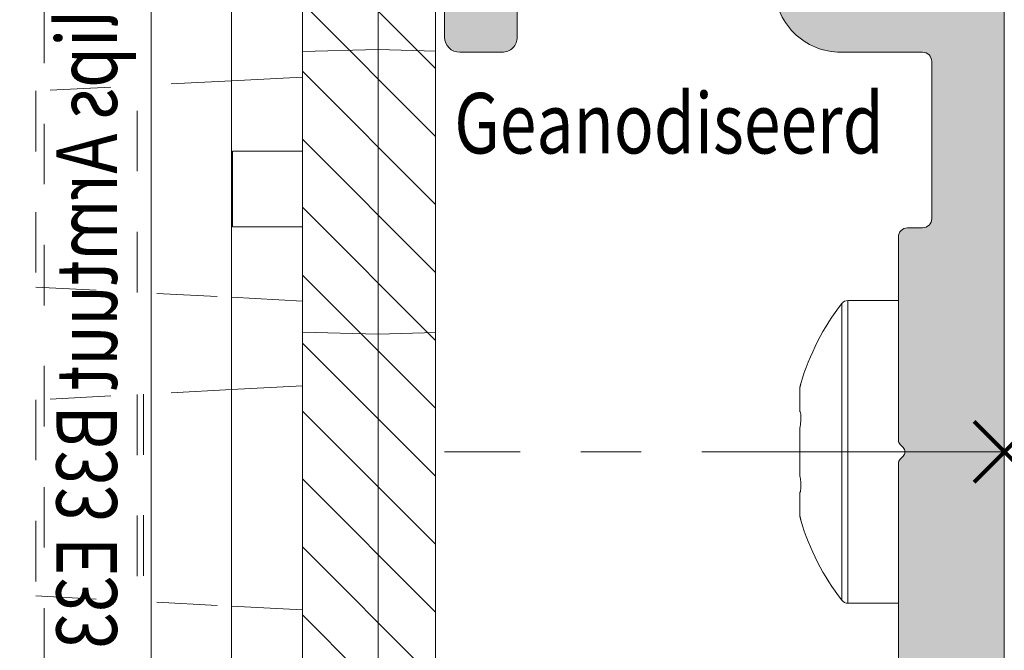
# Model space of a CAD drawing. Units: millimetres. Extents: x 0 to 4071, y 0 to 3189.
# Drawn here: x 1492 to 1524, y 1399 to 1420 of the extents above; entities that cross this region are included whole.
import ezdxf

# ---------------------------------------------------------------- set-up
doc = ezdxf.new("R2010")
doc.units = ezdxf.units.MM
doc.header["$PDMODE"] = 3
doc.header["$PDSIZE"] = 1
doc.linetypes.add('CENTER', pattern=[16, 10, -2, 2, -2])
doc.linetypes.add('HIDDEN', pattern=[4, 2, -2])
for name, color, linetype, lineweight in [('00-Bevmiddelen', 84, 'CONTINUOUS', 5), ('2 HARTLIJN1', 30, 'CENTER', 5), ('H0-Systeem-onderdeel hidden', 193, 'HIDDEN', 18), ('Storax arcering', 146, 'CONTINUOUS', 5), ('Storax bev en systeem onderdelen', 215, 'CONTINUOUS', 9), ("Storax block's", 7, 'CONTINUOUS', 20), ('Storax Hatch Shading Aluminium', 251, 'CONTINUOUS', 20), ('Storax profiel aanzicht', 40, 'CONTINUOUS', 15), ('Storax profiel aanzicht dun', 42, 'CONTINUOUS', 9), ('Storax profiel aanzicht hidden', 44, 'HIDDEN', 5), ('Storax profiel detail', 130, 'CONTINUOUS', 18)]:
    doc.layers.add(name, color=color, linetype=linetype, lineweight=lineweight)
for name, color, linetype, lineweight, plot in [('2 Niet printen', 243, 'CONTINUOUS', 9, False), ('Storax Profiel nummer hidden', 163, 'CONTINUOUS', 0, False), ('Storax Vangpunt profiel', 1, 'CONTINUOUS', 100, False)]:
    doc.layers.add(name, color=color, linetype=linetype, lineweight=lineweight, plot=plot)
doc.styles.add('ST-2mmHidden', font='romans.shx', dxfattribs={"width": 0.8, "height": 2})

# ---------------------------------------------------------------- blocks, each defined once
blk = doc.blocks.new('ST-AD-0182')
at = {"layer": 'Storax Hatch Shading Aluminium'}
h = blk.add_hatch(color=256, dxfattribs=at)
h.dxf.hatch_style = 1
edge = h.paths.add_edge_path()
edge.add_arc((-17.99999998884263, 29.5000000012038), 0.4999999999999147, 89.99999999999024, 179.999999998225)
edge.add_line((-18.49999998884255, 29.50000000121929), (-18.49999998921589, 22.79320508185356))
edge.add_arc((-18.19999998922831, 22.79320508184939), 0.299999999987584, 179.9999999992041, 210.0000000031779)
edge.add_line((-18.45980761034457, 22.64320508184119), (-18.27320506995852, 22.32000000109497))
edge.add_arc((-18.09999998920398, 22.42000000110004), 0.2000000000005072, 210.0000000015936, 330.0000000015281)
edge.add_line((-17.92679490844398, 22.3200000011044), (-17.79868601712747, 22.54189110978587))
edge.add_arc((-17.74999998920865, 22.5137822184623), 0.05621778264883695, 30.000000000731177, 150.0000000010079, ccw=False)
edge.add_line((-17.70131396129068, 22.54189110978734), (-17.57320506995779, 22.3200000011168))
edge.add_arc((-17.39999998920419, 22.42000000112137), 0.199999999999445, 210.000000001606, 330.0000000015531)
edge.add_line((-17.22679490844507, 22.32000000112635), (-17.09868601712674, 22.54189110980781))
edge.add_arc((-17.04999998920792, 22.51378221848404), 0.05621778264894176, 30.00000000091609, 150.0000000008228, ccw=False)
edge.add_line((-17.00131396128995, 22.54189110980928), (-16.87320506995752, 22.32000000113908))
edge.add_arc((-16.69999998920389, 22.42000000114353), 0.1999999999994087, 210.0000000015696, 330.0000000015521)
edge.add_line((-16.5267949084448, 22.32000000114851), (-16.39868601712783, 22.54189110982963))
edge.add_arc((-16.3499999892081, 22.51378221850534), 0.05621778264998875, 30.000000000910518, 150.0000000008285, ccw=False)
edge.add_line((-16.30131396128922, 22.54189110983111), (-16.17320506995816, 22.32000000116136))
edge.add_arc((-15.99999998920361, 22.42000000116643), 0.2000000000005087, 210.0000000015934, 330.0000000015278)
edge.add_line((-15.82679490844362, 22.3200000011708), (-15.6986860171271, 22.54189110985135))
edge.add_arc((-15.64999998920828, 22.51378221852779), 0.05621778264883695, 30.000000000731177, 150.0000000010079, ccw=False)
edge.add_line((-15.60131396129032, 22.54189110985283), (-15.47320506995743, 22.32000000118319))
edge.add_arc((-15.29999998920379, 22.4200000011877), 0.1999999999994404, 210.0000000015844, 330.0000000015368)
edge.add_line((-15.12679490844471, 22.32000000119262), (-14.99868601712637, 22.54189110987329))
edge.add_arc((-14.94999998920706, 22.51378221854973), 0.05621778264925976, 30.000000001548926, 150.0000000012608, ccw=False)
edge.add_line((-14.90131396128913, 22.54189110987568), (-14.77320506995807, 22.32000000120502))
edge.add_arc((-14.59999998920396, 22.42000000121004), 0.2000000000001023, 210.0000000016441, 330.0000000015901)
edge.add_line((-14.42679490844421, 22.32000000121479), (-14.29868601712747, 22.54189110989512))
edge.add_arc((-14.24999998920816, 22.51378221857205), 0.05621778264901463, 30.00000000111612, 150.0000000016935, ccw=False)
edge.add_line((-14.20131396129023, 22.54189110989751), (-14.07320506995779, 22.32000000122684))
edge.add_arc((-13.89999998920416, 22.42000000123137), 0.1999999999994457, 210.000000001587, 330.0000000015341)
edge.add_line((-13.72679490844507, 22.32000000123628), (-13.59868601712674, 22.54189110991695))
edge.add_arc((-13.54999998920743, 22.51378221859339), 0.05621778264925976, 30.000000001548926, 150.0000000012608, ccw=False)
edge.add_line((-13.5013139612895, 22.54189110991933), (-13.37320506994593, 22.3200000012547))
edge.add_arc((-13.19999998919169, 22.42000000124779), 0.1999999999942496, 209.9999999986657, 270.0000000000224)
edge.add_arc((-13.19999998918805, 21.9200000012551), 0.2999999999984375, 6.874074642837513e-10, 90.00000000068047, ccw=False)
edge.add_line((-12.89999998918961, 21.9200000012587), (-12.89999998913049, 19.11378221850111))
edge.add_arc((-13.19999998912936, 19.11378221849495), 0.2999999999988692, -30.000000002948127, 1.1764882401621435e-09, ccw=False)
edge.add_line((-12.94019236800273, 18.96378221848215), (-13.1513139611659, 18.59810889257722))
edge.add_arc((-13.19999998908475, 18.6262177839042), 0.05621778265057373, 210.0000000029324, 329.9999999980035, ccw=False)
edge.add_line((-13.24868601700314, 18.59810889257642), (-13.37679490833602, 18.82000000124788))
edge.add_arc((-13.54999998908894, 18.72000000124273), 0.1999999999991387, 30.00000000184584, 150.0000000015763)
edge.add_line((-13.72320506984784, 18.82000000123753), (-13.85131396116662, 18.59810889255778))
edge.add_arc((-13.8999999890859, 18.62621778388077), 0.05621778264895295, 210.0000000018718, 330.00000000174083, ccw=False)
edge.add_line((-13.94868601700341, 18.59810889255471), (-14.07679490833448, 18.82000000122605))
edge.add_arc((-14.24999998908853, 18.72000000122071), 0.2000000000002156, 30.00000000172883, 150.0000000016933)
edge.add_line((-14.42320506984856, 18.8200000012157), (-14.55131396116553, 18.59810889253595))
edge.add_arc((-14.59999998908481, 18.62621778385894), 0.05621778264895295, 210.0000000018718, 330.00000000174083, ccw=False)
edge.add_line((-14.64868601700232, 18.59810889253288), (-14.77679490833521, 18.82000000120433))
edge.add_arc((-14.94999998908926, 18.72000000119888), 0.200000000000276, 30.0000000017588, 150.0000000016634)
edge.add_line((-15.12320506984929, 18.82000000119399), (-15.25131396116626, 18.59810889251412))
edge.add_arc((-15.29999998908554, 18.62621778383712), 0.05621778264895295, 210.0000000018718, 330.00000000174083, ccw=False)
edge.add_line((-15.34868601700305, 18.59810889251105), (-15.47679490833411, 18.82000000118251))
edge.add_arc((-15.64999998908817, 18.72000000117705), 0.200000000000276, 30.0000000017588, 150.0000000016634)
edge.add_line((-15.8232050698482, 18.82000000117216), (-15.95131396116699, 18.59810889249229))
edge.add_arc((-15.99999998908627, 18.62621778381529), 0.05621778264895295, 210.0000000018718, 330.00000000174083, ccw=False)
edge.add_line((-16.04868601700377, 18.59810889248922), (-16.17679490833484, 18.82000000116057))
edge.add_arc((-16.3499999890889, 18.72000000115523), 0.2000000000002141, 30.00000000172909, 150.0000000016936)
edge.add_line((-16.52320506984893, 18.82000000115022), (-16.6513139611659, 18.59810889247046))
edge.add_arc((-16.69999998908517, 18.62621778379346), 0.05621778264895141, 210.0000000018709, 330.00000000174, ccw=False)
edge.add_line((-16.74868601700268, 18.59810889246739), (-16.87679490833602, 18.82000000113874))
edge.add_arc((-17.0499999890888, 18.72000000113401), 0.1999999999987996, 30.00000000176207, 150.0000000016979)
edge.add_line((-17.22320506984761, 18.82000000112828), (-17.35131396116662, 18.59810889244852))
edge.add_arc((-17.3999999890859, 18.62621778377152), 0.05621778264895141, 210.0000000018709, 330.00000000174, ccw=False)
edge.add_line((-17.44868601700341, 18.59810889244545), (-17.57679490833448, 18.82000000111702))
edge.add_arc((-17.74999998908853, 18.72000000111121), 0.2000000000004556, 30.00000000184896, 150.0000000018363)
edge.add_line((-17.92320506984902, 18.82000000110588), (-18.05131396116508, 18.59810889242578))
edge.add_arc((-18.09999998908506, 18.62621778375096), 0.05621778265064466, 269.9999999999928, 330.0000000001775, ccw=False)
edge.add_line((-18.09999998908506, 18.57000000110031), (-18.19999998908338, 18.57000000109724))
edge.add_arc((-18.19999998895804, 18.27000000156494), 0.2999999995323037, 90.00000002393813, 180.0000000223097)
edge.add_line((-18.49999998849034, 18.27000000144812), (-18.49999998815315, 13.70000000169966))
edge.add_arc((-17.99999998816179, 13.70000000170671), 0.4999999999913598, 180.0000000008077, 270)
edge.add_line((-17.99999998816179, 13.20000000171535), (-16.59999998848502, 13.20000000173934))
edge.add_arc((-16.59999999630057, 13.70000000134874), 0.4999999996094005, 270.0000008955953, 360.000002005914)
edge.add_line((-16.09999999669117, 13.70000001885364), (-16.0999999966325, 16.97000001837296))
edge.add_arc((-15.8999999966326, 16.97000001836945), 0.1999999999999087, 90.00000000002598, 179.9999999989965, ccw=False)
edge.add_line((-15.89999999663269, 17.17000001836936), (-13.79999999586698, 17.17000001829808))
edge.add_arc((-13.79999999586993, 16.97000001830169), 0.1999999999963968, -7.847233973734546e-10, 89.99999999915627, ccw=False)
edge.add_line((-13.59999999587353, 16.97000001829895), (-13.59999999587353, 14.87000001829176))
edge.add_arc((-13.39999999587457, 14.87000001829057), 0.1999999999989654, 179.999999999658, 269.9999999999837)
edge.add_line((-13.39999999587462, 14.6700000182916), (-12.29999999587335, 14.67000001829172))
edge.add_arc((-12.29999999587287, 14.8700000182906), 0.1999999999988855, 269.9999999998631, 360.0000000005928)
edge.add_line((-12.09999999587399, 14.87000001829267), (-12.09999999587399, 17.37150197582878))
edge.add_arc((-11.89999999587398, 17.37150197582889), 0.2000000000000028, 49.73367156587119, 180.0000000000326, ccw=False)
edge.add_arc((-9.249999996934722, 20.50000001889562), 3.899999999981755, 229.7336715659337, 288.7493408627072)
edge.add_arc((-7.899999995854318, 16.5228779442124), 0.300000000000342, 3.927880243281834e-11, 108.749340862136, ccw=False)
edge.add_line((-7.599999995853977, 16.52287794421261), (-7.599999995853068, 15.40000001891394))
edge.add_arc((-5.399999999182285, 15.40000000007166), 2.199999996670783, 179.9999995092803, 269.9999999999956)
edge.add_line((-5.399999999182455, 13.20000000340087), (-2.700000000007094, 13.20000000330413))
edge.add_arc((-2.700000000002313, 12.90000000329963), 0.3000000000044967, 9.325731298304163e-10, 90.00000000091308, ccw=False)
edge.add_line((-2.399999999997817, 12.90000000330451), (-2.399999999915053, 7.70000000333971))
edge.add_arc((-2.699999999919748, 7.70000000333456), 0.3000000000046952, -90.00000000000648, 9.835048331297003e-10, ccw=False)
edge.add_line((-2.699999999919783, 7.400000003329865), (-3.199999999639658, 7.400000003330319))
edge.add_arc((-3.199999999637066, 7.100000003327546), 0.3000000000027736, 90.00000000049506, 179.999999998528)
edge.add_line((-3.49999999963984, 7.100000003335253), (-3.499999999428837, 0.3828427157960732))
edge.add_arc((-3.299999999433959, 0.3828427158000659), 0.1999999999948785, 180.0000000011438, 225.0000000011876)
edge.add_line((-3.441421355664716, 0.2414213595634465), (-3.341421355666625, 0.1414213595717229))
edge.add_arc((-3.482842711899104, 3.329887476866134e-09), 0.1999999999997845, -45.00000000189527, 45.00000000189527, ccw=False)
edge.add_line((-3.341421355666625, -0.1414213529119479), (-3.441421355661987, -0.2414213529007156))
edge.add_arc((-3.299999999429932, -0.3828427091417315), 0.1999999999989051, 134.9999999981848, 179.9999999984435)
edge.add_line((-3.499999999428837, -0.3828427091362983), (-3.49999999963984, -7.099999996670476))
edge.add_arc((-3.199999999634218, -7.099999996665036), 0.300000000005622, 180.000000001039, 270.0000000000032)
edge.add_line((-3.199999999634201, -7.399999996670658), (-2.699999999905231, -7.399999996669862))
edge.add_arc((-2.69999999991258, -7.69999999666739), 0.2999999999975271, -1.3973249224363826e-09, 89.99999999859631, ccw=False)
edge.add_line((-2.399999999915053, -7.699999996674705), (-2.399999999997817, -12.89999999664394))
edge.add_arc((-2.699999999997522, -12.89999999664453), 0.2999999999997045, -90.00000000000432, 1.1289102985756472e-10, ccw=False)
edge.add_line((-2.699999999997544, -13.19999999664424), (-5.399999999261581, -13.19999999674144))
edge.add_arc((-5.399999999222041, -15.39999999670167), 2.199999999960232, 90.00000000102976, 179.9999999989259)
edge.add_line((-7.599999999182273, -15.39999999666043), (-7.599999999183183, -16.52287792203902))
edge.add_arc((-7.899999999183523, -16.52287792203847), 0.30000000000034, 251.25065913786358, 359.9999999998962, ccw=False)
edge.add_arc((-9.250000000264356, -20.49999999672197), 3.899999999982165, 71.2506591372882, 130.2663284340616)
edge.add_arc((-11.8999999992036, -17.37150195365493), 0.19999999999982, 180.0000000000061, 310.2663284341576, ccw=False)
edge.add_line((-12.09999999920342, -17.37150195365496), (-12.09999999920296, -14.86999999611783))
edge.add_arc((-12.29999999920138, -14.86999999611654), 0.1999999999984201, 359.9999999996321, 450.0000000000097)
edge.add_line((-12.29999999920142, -14.66999999611812), (-13.39999999920292, -14.66999999611778))
edge.add_arc((-13.39999999920355, -14.86999999611674), 0.1999999999989548, 89.99999999981782, 180.0000000005404)
edge.add_line((-13.59999999920251, -14.86999999611862), (-13.59999999920296, -16.96999999612456))
edge.add_arc((-13.79999999920232, -16.96999999612514), 0.1999999999993527, -90.00000000000301, 1.659259396546986e-10, ccw=False)
edge.add_line((-13.79999999920233, -17.16999999612449), (-15.89999999995507, -17.16999999619543))
edge.add_arc((-15.89999999995853, -16.96999999619202), 0.2000000000034099, 180.0000000020061, 270.0000000009903, ccw=False)
edge.add_line((-16.09999999996194, -16.96999999619902), (-16.1000000000206, -13.69999999667095))
edge.add_arc((-16.59999999999511, -13.69999999669594), 0.4999999999745057, 2.862804546712556e-09, 90.00000000000325)
edge.add_line((-16.59999999999513, -13.19999999672143), (-17.99999999965689, -13.19999999669358))
edge.add_arc((-17.99999999966843, -13.69999999669727), 0.5000000000036948, 89.99999999867771, 180.0000000004625)
edge.add_line((-18.49999999967213, -13.69999999670131), (-18.50000000000978, -18.26999999617624))
edge.add_arc((-18.20000000035192, -18.26999999641806), 0.2999999996578602, 179.9999999538153, 270.0000000000237)
edge.add_line((-18.20000000035179, -18.56999999607592), (-18.10000000060381, -18.56999999607876))
edge.add_arc((-18.10000000060382, -18.62621777872916), 0.05621778265039623, 29.999999999810086, 89.99999999998909, ccw=False)
edge.add_line((-18.05131397268406, -18.59810888740412), (-17.92320508136822, -18.81999999608422))
edge.add_arc((-17.75000000060777, -18.7199999960895), 0.2000000000004493, 209.9999999981798, 329.9999999981724)
edge.add_line((-17.57679491985368, -18.81999999609525), (-17.44868602852262, -18.59810888742379))
edge.add_arc((-17.40000000060499, -18.62621777874963), 0.05621778264893696, 29.999999997998316, 149.9999999983909, ccw=False)
edge.add_line((-17.3513139726856, -18.59810888742686), (-17.22320508136681, -18.81999999610673))
edge.add_arc((-17.05000000060769, -18.719999996112), 0.1999999999993008, 209.9999999983733, 329.9999999982041)
edge.add_line((-16.87679491985455, -18.81999999611708), (-16.74868602852166, -18.59810888744573))
edge.add_arc((-16.70000000060415, -18.6262177787715), 0.05621778264880653, 29.999999997999794, 149.9999999983893, ccw=False)
edge.add_line((-16.65131397268487, -18.5981088874488), (-16.52320508136791, -18.81999999612856))
edge.add_arc((-16.35000000060787, -18.71999999613326), 0.2000000000003691, 209.9999999983822, 329.9999999981951)
edge.add_line((-16.17679491985382, -18.8199999961389), (-16.04868602852275, -18.59810888746756))
edge.add_arc((-16.00000000060524, -18.62621777879335), 0.05621778264881364, 29.9999999980123, 149.9999999983768, ccw=False)
edge.add_line((-15.95131397268597, -18.59810888747063), (-15.82320508136718, -18.8199999961505))
edge.add_arc((-15.65000000060715, -18.71999999615509), 0.2000000000004262, 209.9999999984116, 329.9999999981663)
edge.add_line((-15.47679491985309, -18.81999999616085), (-15.34868602852202, -18.59810888748939))
edge.add_arc((-15.30000000060452, -18.62621777881514), 0.05621778264879256, 29.999999997976886, 149.9999999984104, ccw=False)
edge.add_line((-15.25131397268524, -18.59810888749246), (-15.12320508136827, -18.81999999617233))
edge.add_arc((-14.95000000060824, -18.71999999617692), 0.2000000000004262, 209.9999999984116, 329.9999999981663)
edge.add_line((-14.77679491985418, -18.81999999618267), (-14.6486860285213, -18.59810888751122))
edge.add_arc((-14.60000000060379, -18.62621777883699), 0.05621778264880499, 29.999999997998884, 149.9999999983884, ccw=False)
edge.add_line((-14.55131397268451, -18.59810888751429), (-14.42320508136754, -18.81999999619416))
edge.add_arc((-14.25000000060751, -18.71999999619886), 0.2000000000003676, 209.9999999983825, 329.9999999981953)
edge.add_line((-14.07679491985346, -18.8199999962045), (-13.94868602852239, -18.59810888753316))
edge.add_arc((-13.90000000060485, -18.62621777885887), 0.05621778264880579, 29.999999998066187, 149.9999999984558, ccw=False)
edge.add_line((-13.8513139726856, -18.59810888753611), (-13.72320508136681, -18.81999999621598))
edge.add_arc((-13.55000000060769, -18.71999999622126), 0.199999999999294, 209.9999999983708, 329.999999998207)
edge.add_line((-13.37679491985455, -18.81999999622633), (-13.24868602852212, -18.59810888755476))
edge.add_arc((-13.20000000060372, -18.62621777888249), 0.05621778265055165, 30.00000000195581, 149.9999999971083, ccw=False)
edge.add_line((-13.15131397268487, -18.59810888755555), (-12.94019237951943, -18.96378221346424))
edge.add_arc((-13.20000000064837, -19.11378221347357), 0.2999999999991323, 2.7114310796605423e-11, 30.000000002152774, ccw=False)
edge.add_line((-12.90000000064924, -19.11378221347343), (-12.90000000070859, -21.9199999962417))
edge.add_arc((-13.20000000070325, -21.91999999623733), 0.2999999999946628, 270.00000000003155, 359.9999999991654, ccw=False)
edge.add_arc((-13.20000000071367, -22.41999999624736), 0.2000000000153719, 89.99999999696652, 149.9999999977284)
edge.add_line((-13.37320508147991, -22.31999999623281), (-13.50131397280848, -22.5418911048979))
edge.add_arc((-13.55000000072626, -22.51378221357188), 0.05621778264917086, 209.9999999987463, 329.99999999831107, ccw=False)
edge.add_line((-13.59868602864549, -22.5418911048954), (-13.72679491996382, -22.31999999621485))
edge.add_arc((-13.90000000072291, -22.41999999621033), 0.1999999999996451, 29.99999999856545, 149.9999999983134)
edge.add_line((-14.07320508147654, -22.31999999620541), (-14.20131397280898, -22.54189110487607))
edge.add_arc((-14.25000000072687, -22.51378221355048), 0.05621778264905615, 209.9999999983121, 329.9999999987453, ccw=False)
edge.add_line((-14.29868602864622, -22.54189110487357), (-14.42679491996273, -22.31999999619302))
edge.add_arc((-14.60000000072276, -22.41999999618848), 0.2000000000004496, 29.99999999842418, 149.9999999984168)
edge.add_line((-14.77320508147727, -22.31999999618347), (-14.90131397280788, -22.54189110485424))
edge.add_arc((-14.95000000072582, -22.51378221352822), 0.05621778264930056, 209.9999999988113, 329.999999998379, ccw=False)
edge.add_line((-14.99868602864512, -22.54189110485186), (-15.12679491996346, -22.3199999961713))
edge.add_arc((-15.30000000072258, -22.41999999616672), 0.1999999999996406, 29.99999999854387, 149.9999999982971)
edge.add_line((-15.47320508147618, -22.31999999616176), (-15.60131397280907, -22.54189110483139))
edge.add_arc((-15.650000000727, -22.51378221350625), 0.05621778264885979, 209.9999999989655, 329.9999999991607, ccw=False)
edge.add_line((-15.69868602864585, -22.5418911048298), (-15.82679491996237, -22.31999999614936))
edge.add_arc((-16.00000000072236, -22.41999999614502), 0.2000000000005196, 29.99999999847723, 149.9999999984011)
edge.add_line((-16.17320508147691, -22.31999999613993), (-16.30131397280798, -22.54189110480957))
edge.add_arc((-16.35000000072685, -22.51378221348384), 0.05621778264996976, 209.999999999137, 329.999999999124, ccw=False)
edge.add_line((-16.39868602864658, -22.54189110480809), (-16.52679491996355, -22.31999999612697))
edge.add_arc((-16.7000000007226, -22.41999999612207), 0.1999999999994258, 29.99999999847598, 149.9999999984407)
edge.add_line((-16.87320508147627, -22.31999999611764), (-17.0013139728087, -22.54189110478774))
edge.add_arc((-17.05000000072678, -22.5137822134627), 0.05621778264893595, 209.9999999989342, 329.99999999932675, ccw=False)
edge.add_line((-17.09868602864572, -22.54189110478626), (-17.22679491996405, -22.3199999961048))
edge.add_arc((-17.40000000072317, -22.41999999610024), 0.1999999999996512, 29.99999999854916, 149.9999999982918)
edge.add_line((-17.57320508147677, -22.31999999609525), (-17.70131397280966, -22.5418911047658))
edge.add_arc((-17.75000000072762, -22.51378221344076), 0.05621778264883572, 209.999999998989, 329.999999999272, ccw=False)
edge.add_line((-17.79868602864644, -22.54189110476432), (-17.92679491996296, -22.31999999608297))
edge.add_arc((-18.10000000072299, -22.41999999607857), 0.2000000000005188, 29.99999999845855, 149.9999999983824)
edge.add_line((-18.2732050814775, -22.31999999607342), (-18.45980762186582, -22.64320507682328))
edge.add_arc((-18.20000000074023, -22.79320507682943), 0.2999999999946432, 149.9999999980519, 180.0000000004919)
edge.add_line((-18.50000000073487, -22.79320507683201), (-18.50000000036152, -29.49999999618217))
edge.add_arc((-18.00000000036152, -29.49999999618262), 0.5, 179.9999999999479, 270)
edge.add_line((-18.00000000036152, -29.99999999618262), (-16.60000000037644, -29.99999999622582))
edge.add_arc((-16.60000000036874, -29.49999999621875), 0.500000000007077, 269.9999999991174, 360.0000000014298)
edge.add_line((-16.10000000036166, -29.49999999620627), (-16.09999999954584, -25.26999999619477))
edge.add_arc((-15.79999999954712, -25.26999999619354), 0.2999999999987217, 89.99999999998158, 180.0000000002354, ccw=False)
edge.add_line((-15.79999999954703, -24.96999999619482), (-13.23734919170352, -24.9699999961947))
edge.add_arc((-13.20000000072423, -22.41999999622922), 2.550273507271475, 269.1608635273412, 318.899642473623)
edge.add_arc((-11.05214990657106, -24.2937126314272), 0.3000000000001236, 64.59060199606768, 138.8996462430592, ccw=False)
edge.add_arc((-9.250000000264512, -20.49999999672114), 3.899999980896197, 244.5906009871758, 280.0207644577669)
edge.add_line((-8.571380235982815, -24.34050452952886), (-6.16149795784213, -23.91557726356098))
edge.add_arc((-6.300504044499935, -23.12723470276389), 0.8005040195352126, 280.0000016316724, 419.9999978693131)
edge.add_line((-5.900252008951838, -22.43397790089921), (-7.097269425873492, -21.74287957301476))
edge.add_arc((-7.247269425874289, -22.00268719415193), 0.3000000000019911, 60.00000000004378, 82.32237749841225)
edge.add_line((-7.207189685135745, -21.70537655797568), (-7.915132627632829, -21.60994045129087))
edge.add_arc((-7.94185245480958, -21.80814754207095), 0.1999999999996497, 82.32237749322461, 187.6776224991883)
edge.add_line((-8.140059545593203, -21.83486736922146), (-8.101792909254527, -22.1187284368873))
edge.add_arc((-8.300000000037933, -22.14544826403837), 0.1999999999995116, -127.67762250920612, 7.677622499359018, ccw=False)
edge.add_line((-8.422243594554402, -22.30374072627046), (-8.648941172091781, -22.1286703132165))
edge.add_arc((-8.771184766607819, -22.28696277544944), 0.1999999999999141, 52.32237749103923, 157.6776225019131)
edge.add_line((-8.956197056015753, -22.21099927916339), (-9.064987710646164, -22.4759634930731))
edge.add_arc((-9.250000000053834, -22.3999999967877), 0.1999999999994221, 202.3223774908315, 337.67762250205664, ccw=False)
edge.add_line((-9.435012289470933, -22.47596349305013), (-9.543802944067693, -22.21099927912564))
edge.add_arc((-9.728815233485163, -22.28696277538905), 0.2000000000001351, 22.3223774910491, 127.6776225024974)
edge.add_line((-9.85105882798348, -22.12867031314215), (-10.07775640554087, -22.30374072616678))
edge.add_arc((-10.20000000003787, -22.14544826391875), 0.2000000000002246, 172.3223774911444, 307.6776225020007, ccw=False)
edge.add_line((-10.39820709081755, -22.11872843673473), (-10.35994045442999, -21.8348673690823))
edge.add_arc((-10.55814754520791, -21.80814754189726), 0.1999999999986174, 352.3223774907865, 457.6776225023502)
edge.add_line((-10.58486737236922, -21.60994045111613), (-10.86872844002323, -21.64820708746754))
edge.add_arc((-10.89544826718375, -21.44999999668443), 0.2000000000004812, 142.3223774906962, 277.6776225020518, ccw=False)
edge.add_line((-11.0537407294164, -21.3277564021671), (-10.87867031636324, -21.10105882463199))
edge.add_arc((-11.03696277859584, -20.97881523011516), 0.200000000000133, 322.3223774908016, 427.6776225019366)
edge.add_line((-10.96099928230979, -20.793802940707), (-11.22596349622063, -20.68501228607784))
edge.add_arc((-11.14999999993401, -20.49999999666976), 0.2000000000002583, 112.3223774906896, 247.677622501776, ccw=False)
edge.add_line((-11.2259634961963, -20.3149877072517), (-10.96099928227341, -20.20619705265631))
edge.add_arc((-11.03696277853486, -20.02118476323809), 0.2000000000000874, 292.322377490449, 397.677622501743)
edge.add_line((-10.87867031628639, -19.89894116874189), (-11.05374072931454, -19.67224359118131))
edge.add_arc((-10.8954482670672, -19.54999999668417), 0.1999999999997679, 82.32237749033538, 217.6776225021551, ccw=False)
edge.add_line((-10.86872843988044, -19.35179290590531), (-10.58486737222984, -19.39005954229322))
edge.add_arc((-10.55814754504391, -19.19185245151478), 0.1999999999992379, 262.3223774905572, 367.6776225023766)
edge.add_line((-10.35994045426219, -19.1651326243533), (-10.39820709061428, -18.88127155669872))
edge.add_arc((-10.19999999990168, -18.85455172955221), 0.1999999999287251, 52.322377492710814, 187.677622500772, ccw=False)
edge.add_line((-10.07775640543377, -18.69625926737206), (-9.851058827776797, -18.87132968035985))
edge.add_arc((-9.728815233260766, -18.713037218127), 0.1999999999998451, 232.3223774910265, 337.6776225019657)
edge.add_line((-9.543802943852825, -18.78900071441285), (-9.435012289222414, -18.52403650050235))
edge.add_arc((-9.249999999814658, -18.59999999678873), 0.199999999999876, 22.32237747612089, 157.6776225018042, ccw=False)
edge.add_line((-9.064987710377636, -18.52403650057363), (-8.956197055934126, -18.78900071432349))
edge.add_arc((-8.771184766496182, -18.71303721810798), 0.2000000000008827, 202.3223774761279, 307.6776225054555)
edge.add_line((-8.648941171989236, -18.87132968034916), (-8.422243594440943, -18.69625926730942))
edge.add_arc((-8.299999999887945, -18.85455172960449), 0.2000000000716898, -7.6776225043590784, 127.67762250645961, ccw=False)
edge.add_line((-8.101792909035339, -18.88127155678251), (-8.140059545510212, -19.16513262437627))
edge.add_arc((-7.941852454728211, -19.19185245154018), 0.1999999999998339, 172.3223774969429, 277.6776225069087)
edge.add_line((-7.915132627550975, -19.39005954232039), (-7.207189685075264, -19.29462343532975))
edge.add_arc((-7.247269425813403, -18.99731279915391), 0.3000000000015395, 277.6776225015215, 299.9999999999169)
edge.add_line((-7.09726942581301, -19.25712042029079), (-6.449999999183547, -18.88341924258771))
edge.add_arc((-7.199999999183944, -17.58438113691134), 1.499999999999943, 300.0000000000188, 359.9999999999777)
edge.add_line((-5.699999999184001, -17.58438113691193), (-5.699999999183092, -15.3999999967416))
edge.add_arc((-5.399999999182365, -15.39999999674123), 0.3000000000007272, 90.00000000001728, 180.0000000000695, ccw=False)
edge.add_line((-5.399999999182455, -15.09999999674051), (-2.599999999182728, -15.09999999674039))
edge.add_arc((-2.599999999182893, -15.39999999674074), 0.3000000000003471, -1.1880274541908875e-11, 89.99999999996862, ccw=False)
edge.add_line((-2.299999999182546, -15.3999999967408), (-2.299999999182546, -19.09999999624347))
edge.add_arc((-1.999999999181904, -19.09999999624255), 0.3000000000006424, 180.000000000175, 269.9999999999989)
edge.add_line((-1.99999999918191, -19.3999999962432), (-0.2999999999997272, -19.39999999624331))
edge.add_arc((-0.2999999999997044, -19.0999999962436), 0.2999999999997058, 269.9999999999956, 359.9999993637819)
edge.add_line((0, -19.09999999957483), (0, 19.09999999957483))
edge.add_arc((-0.2999999999997442, 19.0999999995755), 0.2999999999997442, 359.9999999998731, 449.9999999999968)
edge.add_line((-0.2999999999997272, 19.39999999957524), (-1.999999999182364, 19.39999999957479))
edge.add_arc((-1.999999999182148, 19.09999999957439), 0.3000000000003986, 90.00000000004127, 179.9999999998066)
edge.add_line((-2.299999999182546, 19.0999999995754), (-2.299999999182546, 15.4000000000716))
edge.add_arc((-2.599999999183189, 15.40000000007217), 0.3000000000006424, 270.00000000000114, 359.99999999989046, ccw=False)
edge.add_line((-2.599999999183183, 15.10000000007153), (-5.399999999182455, 15.10000000007176))
edge.add_arc((-5.399999999182444, 15.40000000007195), 0.3000000000001926, 179.9999999997632, 269.9999999999977, ccw=False)
edge.add_line((-5.699999999182637, 15.40000000007319), (-5.699999999183547, 17.5843811402425))
edge.add_arc((-7.19999999918344, 17.58438114024205), 1.499999999999893, 1.696295830113996e-11, 59.99999999998231)
edge.add_line((-6.449999999183092, 18.88341924591839), (-7.097269425812556, 19.25712042362125))
edge.add_arc((-7.247269425812646, 18.99731280248434), 0.3000000000014038, 60.00000000013493, 82.32237749853338)
edge.add_line((-7.207189685074809, 19.2946234386601), (-7.91513262755052, 19.39005954565073))
edge.add_arc((-7.941852454727733, 19.19185245487074), 0.1999999999996163, 82.3223774930898, 187.6776225030295)
edge.add_line((-8.14005954550953, 19.16513262770695), (-8.101792909034884, 18.88127156011308))
edge.add_arc((-8.299999999887422, 18.85455173293509), 0.200000000071619, -127.67762250641778, 7.677622504352598, ccw=False)
edge.add_line((-8.42224359444026, 18.69625927063998), (-8.648941171988554, 18.87132968367985))
edge.add_arc((-8.771184766495466, 18.71303722143855), 0.2000000000009585, 52.32237749457325, 157.6776225238438)
edge.add_line((-8.956197055933444, 18.78900071765418), (-9.064987710376954, 18.52403650390431))
edge.add_arc((-9.249999999814204, 18.60000000011907), 0.1999999999999541, 202.3223774980788, 337.6776225239961, ccw=False)
edge.add_line((-9.435012289222186, 18.52403650383303), (-9.543802943852597, 18.78900071774365))
edge.add_arc((-9.72881523326055, 18.71303722145776), 0.1999999999998709, 22.32237749804351, 127.6776225089642)
edge.add_line((-9.85105882777657, 18.87132968369065), (-10.07775640543355, 18.69625927070263))
edge.add_arc((-10.19999999990121, 18.85455173288272), 0.1999999999285285, 172.3223774992029, 307.6776225072439, ccw=False)
edge.add_line((-10.3982070906136, 18.88127156002929), (-10.35994045426196, 19.16513262768376))
edge.add_arc((-10.55814754504354, 19.19185245484526), 0.1999999999990944, 352.3223774976117, 457.6776225094252)
edge.add_line((-10.58486737222938, 19.39005954562356), (-10.86872843987976, 19.351792909236))
edge.add_arc((-10.89544826706654, 19.55000000001464), 0.1999999999995666, 142.3223774978074, 277.6776225096765, ccw=False)
edge.add_line((-11.05374072931363, 19.67224359451177), (-10.87867031628548, 19.89894117207234))
edge.add_arc((-11.0369627785339, 20.02118476656849), 0.2000000000000159, 322.3223774982624, 427.6776225095561)
edge.add_line((-10.9609992822725, 20.20619705598665), (-11.22596349619562, 20.31498771058205))
edge.add_arc((-11.1499999999332, 20.50000000000012), 0.2000000000003191, 112.3223774981874, 247.6776225092768, ccw=False)
edge.add_line((-11.22596349621972, 20.68501228940829), (-10.96099928230888, 20.79380294403734))
edge.add_arc((-11.03696277859492, 20.97881523344559), 0.2000000000002119, 292.3223774980523, 397.6776225092308)
edge.add_line((-10.87867031636233, 21.10105882796256), (-11.05374072941549, 21.32775640549755))
edge.add_arc((-10.89544826718314, 21.45000000001481), 0.2000000000001981, 82.32237749798247, 217.6776225093384, ccw=False)
edge.add_line((-10.86872844002278, 21.64820709079765), (-10.58486737236876, 21.60994045444613))
edge.add_arc((-10.5581475452075, 21.80814754522728), 0.1999999999986373, 262.3223774976613, 367.6776225091727)
edge.add_line((-10.35994045442953, 21.83486737241219), (-10.3982070908171, 22.11872844006461))
edge.add_arc((-10.2000000000371, 22.14544826724893), 0.2000000000005763, 52.322377497943876, 187.6776225089273, ccw=False)
edge.add_line((-10.07775640553973, 22.30374072949712), (-9.851058827982342, 22.12867031647215))
edge.add_arc((-9.72881523348405, 22.28696277871904), 0.2000000000001096, 232.3223774975058, 337.6776225089875)
edge.add_line((-9.543802944066556, 22.21099928245576), (-9.435012289469796, 22.47596349638036))
edge.add_arc((-9.250000000052902, 22.40000000011768), 0.1999999999993274, 22.322377498066714, 157.6776225090804, ccw=False)
edge.add_line((-9.064987710645482, 22.47596349640344), (-8.956197056015071, 22.2109992824935))
edge.add_arc((-8.77118476660716, 22.28696277877946), 0.1999999999998587, 202.3223774980658, 307.6776225089816)
edge.add_line((-8.6489411720911, 22.12867031654662), (-8.42224359455372, 22.3037407296008))
edge.add_arc((-8.300000000037253, 22.14544826736869), 0.1999999999995273, -7.677622499385109, 127.67762250920191, ccw=False)
edge.add_line((-8.101792909253845, 22.11872844021752), (-8.140059545592294, 21.83486737255168))
edge.add_arc((-7.941852454808914, 21.80814754540127), 0.1999999999993982, 172.3223775008266, 277.6776225067897)
edge.add_line((-7.915132627632147, 21.60994045462144), (-7.207189685135063, 21.70537656130602))
edge.add_arc((-7.247269425872957, 22.00268719748194), 0.3000000000015735, 277.6776225014732, 299.9999999998589)
edge.add_line((-7.09726942587281, 21.74287957634488), (-5.900252008950929, 22.43397790422955))
edge.add_arc((-6.300504018718346, 23.12723472097875), 0.8005040195352473, 299.9999999999829, 440.0000000001236)
edge.add_line((-6.161497954512697, 23.9155772857348), (-8.571380232652928, 24.34050455170268))
edge.add_arc((-9.24999999693478, 20.50000001889531), 3.899999980895885, 79.97923554223001, 115.4093990127018)
edge.add_arc((-11.05214990801535, 24.29371265133193), 0.2999999999989838, 221.1003575264911, 295.409399015073, ccw=False)
edge.add_arc((-13.19999998919133, 22.42000000124726), 2.550273507279742, 41.1003575266382, 90.83913647297905)
edge.add_line((-13.23734918018499, 24.9700000012208), (-15.79999998802873, 24.97000000122091))
edge.add_arc((-15.79999998802884, 25.27000000121916), 0.2999999999982492, 179.9999999999566, 270.00000000002166, ccw=False)
edge.add_line((-16.09999998802709, 25.27000000121939), (-16.09999998884291, 29.50000000124737))
edge.add_arc((-16.59999998884243, 29.50000000124774), 0.4999999999995168, 359.9999999999577, 450.0000000000032)
edge.add_line((-16.59999998884246, 30.00000000124726), (-17.99999998884255, 30.00000000120372))
at = {"layer": '2 HARTLIJN1'}
blk.add_line((0, 0), (-18.5, -4.547473508864641e-13), dxfattribs=at)
at = {"layer": 'Storax profiel detail'}
for points in [[(-18.49999998849034, 18.27000000144812), (-18.49999998815315, 13.70000000169966, 0.4142135623689661), (-17.99999998816179, 13.20000000171535), (-16.59999998848502, 13.20000000173934, 0.4142135680489899), (-16.09999999669117, 13.70000001885364), (-16.0999999966325, 16.97000001837296, -0.4142135623678339)], [(-7.599999995853068, 15.40000001891394, 0.4142135648816077), (-5.399999999182455, 13.20000000340087), (-2.700000000007094, 13.20000000330413, -0.4142135623729951), (-2.399999999997817, 12.90000000330451), (-2.399999999915053, 7.70000000333971, -0.4142135623781563), (-2.699999999919783, 7.400000003329865), (-3.199999999639658, 7.400000003330319, 0.414213562363039), (-3.49999999963984, 7.100000003335253), (-3.499999999428837, 0.3828427157960732, 0.1989123673798567), (-3.441421355664716, 0.2414213595634465), (-3.341421355666625, 0.1414213595717229, -0.4142135623924727), (-3.341421355666625, -0.1414213529119479), (-3.441421355661987, -0.2414213529007156, 0.1989123673808315), (-3.499999999428837, -0.3828427091362983), (-3.49999999963984, -7.099999996670476, 0.4142135623678007)], [(0, -19.09999999957483), (0, 19.09999999957483, 0.4142135623737277)]]:
    blk.add_lwpolyline(points, format="xyb", dxfattribs=at)
at = {"layer": 'Storax Vangpunt profiel'}
blk.add_point((0, 0), dxfattribs=at)
at = {"layer": 'Storax Profiel nummer hidden', "style": 'ST-2mmHidden', "width": 0.8}
blk.add_text('Geanodiseerd', height=2, dxfattribs=at).set_placement((-18.18099420577983, 9.857014977194012))
blk = doc.blocks.new('ST-Clips Armatuut E25')
at = {"layer": 'Storax arcering'}
h = blk.add_hatch(dxfattribs=at)
h.set_pattern_fill('ANSI31', color=256, scale=0.5)
h.set_pattern_definition([(45, (-1190.739142771655, 2540.061305289905), (-1.122532015133644, 1.122532015133644), [])])
edge = h.paths.add_edge_path()
edge.add_line((-25.54099387074621, -24.7222761540288), (-23.68909255733161, -24.68186752368001))
edge.add_arc((-23.70079294648175, -24.1456462796696), 0.5363488805193347, 271.2499999982051, 380.9796817955512)
edge.add_line((-23.1999999998261, -23.95361361001596), (-23.19999999856736, 16.2038271868214))
edge.add_line((-23.19999999856736, 16.2038271868214), (-22.65642212723469, 16.25138408829298))
edge.add_arc((-22.69999999859684, 16.7494814373439), 0.500000000004009, 274.9999999986159, 359.9999999978232)
edge.add_line((-22.19999999859283, 16.7494814373249), (-22.19999999834909, 24.46015906122648))
edge.add_arc((-22.39999999834983, 24.4601590612328), 0.2000000000007454, 359.9999999981884, 448.4999999981342)
edge.add_line((-22.39476460868173, 24.66009052622849), (-24.33272118368404, 24.71083770516725))
edge.add_arc((-24.29999999825971, 25.96040936138627), 1.250000000000609, 179.9999999982128, 268.49999999819, ccw=False)
edge.add_line((-25.54999999826032, 25.96040936142526), (-25.54999999819483, 28.0632218940782))
edge.add_arc((-21.54999999819578, 28.06322189395364), 3.999999999999051, 89.99999999998641, 179.9999999982158, ccw=False)
edge.add_line((-21.54999999819483, 32.06322189395269), (-9.614035818831326, 31.7520388416915))
edge.add_arc((-9.629672725961209, 31.15225822375026), 0.5999844185664847, -66.00657748935669, 88.50657748562958, ccw=False)
edge.add_line((-9.38570000200798, 30.60411717211355), (-15.62372292438886, 27.82677042769046))
edge.add_arc((-15.7050702529985, 28.00947951922191), 0.2000000000004335, 184.9999999982938, 293.99999999821534, ccw=False)
edge.add_line((-15.9043091926178, 27.99204837067828), (-16.03214502054107, 29.45321857053659))
edge.add_arc((-16.33100342997057, 29.42707184772158), 0.3000000000011622, 4.999999998200089, 45.34005992084404)
edge.add_arc((-16.59999999814958, 29.49999999994193), 0.4999999999980469, 16.31502259871051, 89.99999999822377)
edge.add_line((-16.59999999813408, 29.99999999993997), (-17.99999999813372, 29.99999999998454))
edge.add_arc((-17.99999999814963, 29.49999999998263), 0.5000000000019043, 89.99999999817615, 145.709273784139)
edge.add_line((-18.41309474560694, 29.78169616542527), (-21.54999999820211, 29.86315333545463))
edge.add_arc((-21.60062025741016, 27.91377359466268), 1.950036867459785, 88.51251374345847, 181.4874862565415)
edge.add_line((-23.54999999820211, 27.86315333545463), (-23.54999999821302, 27.51588294934481))
edge.add_arc((-23.04999999821305, 27.51588294932899), 0.4999999999999787, 179.9999999981863, 268.4999999983445)
edge.add_line((-23.06308847238142, 27.01605428684161), (-21.54999999823121, 26.9764326706827))
edge.add_line((-21.54999999823121, 26.9764326706827), (-21.5499999982494, 26.3624679854056))
edge.add_line((-21.5499999982494, 26.3624679854056), (-18.79999999825668, 26.12187416062352))
edge.add_line((-18.79999999825668, 26.12187416062352), (-18.79999999854408, 16.89810419794594))
edge.add_arc((-19.09999999856205, 16.3784889556856), 0.600000000000043, -60.0000000018822, 59.99999999802128, ccw=False)
edge.add_line((-18.7999999985791, 15.85887371340505), (-18.79999999955544, -15.40189580205333))
edge.add_arc((-19.09999999957248, -15.92151104431356), 0.5999999999994855, -1.9309140952827875e-09, 59.99999999809279, ccw=False)
edge.add_arc((-19.09999999957154, -15.92151104431432), 0.5999999999985448, 299.9999999979943, 359.99999999814156, ccw=False)
edge.add_line((-18.79999999959045, -16.44112628659423), (-18.79999999992287, -27.07119548626451))
edge.add_line((-18.79999999992287, -27.07119548626451), (-19.03647681402799, -29.43596362657718))
edge.add_arc((-18.53895821892435, -29.48571548610308), 0.5000000000001834, 174.2894068607287, 268.4999999982145)
edge.add_line((-18.55204669309387, -29.98554414859063), (-16.10000000001673, -30.04975325105625))
edge.add_line((-16.10000000001673, -30.04975325105625), (-16.09999999995853, -28.21269649041278))
edge.add_line((-16.09999999995853, -28.21269649041278), (-15.10137046517411, -27.26503244668766))
edge.add_line((-15.10137046517411, -27.26503244668766), (-13.93131566616285, -27.32635242037941))
edge.add_arc((-13.95748364429941, -27.82566718775072), 0.499999999994828, 29.684066383605682, 86.99999999823689, ccw=False)
edge.add_line((-13.52309901182161, -27.57805864375041), (-12.26394337060765, -31.01771713767448))
edge.add_arc((-14.07235188370236, -31.67972116653518), 1.925770153590826, -37.36803855353787, 20.106160509570714, ccw=False)
edge.add_arc((-16.6437608673465, -29.71600248074325), 5.161250834740722, 299.68836503328424, 322.63196144646554, ccw=False)
edge.add_arc((-15.66734041042957, -31.4286577880122), 3.189808441414864, 266.5901877743223, 299.6883650332904, ccw=False)
edge.add_line((-15.85706168988327, -34.61281917353335), (-19.30470779338793, -34.52151104430777))
edge.add_arc((-19.19877573233007, -30.52168911561733), 4.001224445440784, 180.0170779215729, 268.48292207660853, ccw=False)
edge.add_line((-23.20000000002983, -30.52288174440855), (-23.19999999992069, -26.97518714458965))
edge.add_line((-23.19999999992069, -26.97518714458965), (-25.54099387074621, -26.92410647654106))
edge.add_line((-25.54099387074621, -26.92410647654106), (-25.54099387074621, -24.7222761540288))
at = {"layer": '00-Bevmiddelen', "lineweight": 13}
for p, q in [((-5.371263852348875, -4.903225806451701), (-5.371263852348875, 4.903225806451701)), ((-5.173724356962794, 0), (-5.173724356962794, 5)), ((-5.173724356962794, -5), (-5.173724356962794, 0))]:
    blk.add_line(p, q, dxfattribs=at)
at = {"layer": '00-Bevmiddelen', "lineweight": 18}
for p, q in [((-5.173724356962794, 5), (-3.5, 5)), ((-6.753499669061057, 1.337687348957843), (-6.753499669061057, 2.135136296696146)), ((-6.753499669061057, -0.7974489477383031), (-6.753499669061057, 0.7974489477383031)), ((-6.753499669061057, -2.135136296696146), (-6.753499669061057, -1.337687348957843)), ((-3.500000000010004, -5), (-5.173724356962794, -5))]:
    blk.add_line(p, q, dxfattribs=at)
for centre, radius, start, end in [((0.9499999999948159, 0), 8.000000000000021, 142.2002775645489, 163.59166696267), ((-5.173724356962794, 4.75), 0.25, 90, 142.2002775645489), ((0.9499999999948159, 0), 8.000000000000021, 196.406518896805, 217.7997224354511), ((-5.173724356962794, -4.75), 0.25, 217.7997224354511, 270)]:
    blk.add_arc(centre, radius, start, end, dxfattribs=at)
for points, knots in [([(-6.753499669061057, 2.135136296696146), (-6.75125173693732, 2.144703156283867), (-6.746755615728034, 2.163837969052111), (-6.740958313278497, 2.188525837821544), (-6.735900206878341, 2.210052385282324), (-6.731686842293129, 2.227963612479471), (-6.728335550949851, 2.242187600198122), (-6.725921935214956, 2.252418931940156), (-6.724396404848449, 2.258884446155207), (-6.724246392008354, 2.259553406835948), (-6.724171326904525, 2.259888148867503)], [0, 0, 0, 0, 0.1249883409271962, 0.2499909693497421, 0.3750135400055019, 0.5000243446729065, 0.6249902392154133, 0.7499118390661346, 0.8748580874239303, 1, 1, 1, 1]), ([(-6.753499669061057, 0.7974489477383031), (-6.748882972806769, 0.8273551093207061), (-6.739647139034332, 0.8871832465647458), (-6.730269927479185, 0.9793098393729451), (-6.725311808660535, 1.057910460076528), (-6.72386801724906, 1.121699430944318), (-6.724467113362152, 1.171886719579561), (-6.726907350378951, 1.217389865820223), (-6.731098212766483, 1.25750811261787), (-6.736967630037725, 1.291442816182098), (-6.74430669611138, 1.31929299978583), (-6.750434428746303, 1.331554066400713), (-6.753499669061057, 1.337687348957843)], [0, 0, 0, 0, 0.1330206366070888, 0.2661116132023176, 0.3991289327048901, 0.4849530089314144, 0.5707951564102859, 0.6566162806798893, 0.742440206552522, 0.8282673987211497, 0.9140951924412405, 1, 1, 1, 1]), ([(-6.753499669061057, -1.337687348957843), (-6.748895247897963, -1.327478959768996), (-6.739684633463185, -1.307058252476054), (-6.730321118885968, -1.255046814231719), (-6.725342843284579, -1.197647412792321), (-6.723870891866682, -1.140073186793416), (-6.724451006971776, -1.087276140065114), (-6.726878809476602, -1.031335009645773), (-6.731065548524839, -0.9733073178585983), (-6.736939971894117, -0.9142758816615242), (-6.744290521389757, -0.8550485685364038), (-6.750429290616012, -0.8166529653562975), (-6.753499669061057, -0.7974489477383031)], [0, 0, 0, 0, 0.1326252615331652, 0.2653015667030943, 0.3979211578782059, 0.4839156780670225, 0.5699295352268745, 0.6559200223222692, 0.7419157306471869, 0.8279235365274007, 0.9139339100725704, 1, 1, 1, 1]), ([(-6.724171326899977, -2.259888148883874), (-6.724246392881923, -2.259553391168993), (-6.724396404419167, -2.258884412784028), (-6.725921955714966, -2.252418684718577), (-6.72833562851747, -2.242187032577931), (-6.731686989964601, -2.227962739064424), (-6.735900421734641, -2.210051296387064), (-6.740958556269561, -2.188524739940476), (-6.746755830553866, -2.163837100061755), (-6.751251804731965, -2.144702882851561), (-6.753499669061057, -2.135136296696146)], [0, 0, 0, 0, 0.1251519417154249, 0.2501031047985995, 0.3750257214840065, 0.4999899254667041, 0.624997433017717, 0.7500160573089477, 0.8750148543275922, 1, 1, 1, 1])]:
    blk.add_open_spline(points, degree=3, knots=knots, dxfattribs=at)
at = {"layer": '2 Niet printen'}
blk.add_line((-25.54099387074621, 50), (-25.54099387074575, -43), dxfattribs=at)
at = {"layer": 'H0-Systeem-onderdeel hidden'}
for p, q in [((-28.6668399842697, -1.895481566667513), (-28.6668399842697, 4.931508546687837)), ((-28.66683998489543, -5.268491453327442), (-28.66683998489543, -12.09548156665096))]:
    blk.add_line(p, q, dxfattribs=at)
blk.add_lwpolyline([(-25.54099387074621, -26.92410647654106), (-32.54518834838018, -26.77127440913864), (-32.54518834832197, -24.87510822099102), (-25.54099387074621, -24.7222761540288), (-25.54099387074621, -22.05930021998938), (-32.00951772960252, -21.72029924910385), (-32.00951772939879, -15.24367377065482), (-25.54099387074621, -14.90467280018675), (-25.54099387074621, -12.25930021997192), (-32.00951772929329, -11.92029924910366), (-32.00951772908957, -5.443673770654641), (-25.54099387074621, -5.104672800202934), (-25.54099387074621, -2.05930021995573), (-32.00951772897315, -1.720299249103846), (-32.00951772877306, 4.756326229345177), (-25.54099387074621, 5.095327199780513), (-25.54099387074621, 7.740699780060822), (-32.00951772866756, 8.079700750896336), (-32.00951772846383, 14.55632622934536), (-25.54099387074621, 14.89630404861418)], close=True, dxfattribs=at)
blk.add_lwpolyline([(-28.44999999913489, -1.906845668754613), (-28.44999999892025, 4.942872648773118)], dxfattribs=at)
at = {"layer": 'Storax bev en systeem onderdelen'}
blk.add_lwpolyline([(-18.7999999985791, 15.85887371340505), (-18.79999999955544, -15.40189580205333, -0.2679491924312332), (-18.49999999957299, -15.92151104433378, -0.2679491924318111), (-18.79999999959045, -16.44112628659423), (-18.79999999992287, -27.07119548626451), (-19.03647681402799, -29.43596362657718, 0.4359054241215104), (-18.55204669309387, -29.98554414859063), (-16.10000000001673, -30.04975325105625), (-16.09999999995853, -28.21269649041278), (-15.10137046517411, -27.26503244668766), (-13.93131566616285, -27.32635242037941, -0.2554355957513915), (-13.52309901182161, -27.57805864375041), (-12.26394337060765, -31.01771713767448, -0.2561713463630627), (-12.54183967813515, -32.84853384317375, -0.1004461088801744), (-14.08748485574051, -34.19974680124142, -0.1454305116052842), (-15.85706168988327, -34.61281917353335), (-19.30470779338793, -34.52151104430777, -0.4063926016014761), (-23.20000000002983, -30.52288174440855), (-23.19999999992069, -26.97518714458965), (-25.54099387074621, -26.92410647654106), (-25.54099387074621, -24.7222761540288), (-23.68909255733161, -24.68186752368001, 0.5190688552004101), (-23.1999999998261, -23.95361361001596), (-23.19999999856736, 16.2038271868214)], format="xyb", dxfattribs=at)
for points in [[(-20.69999999851279, 17.99286619408394), (-20.70000000014625, -34.23098098790888)], [(-23.1999999991458, -2.181986510155184), (-25.54099387074621, -2.05930021995573), (-25.54099387074621, 5.095327199780513), (-23.19999999891297, 5.218013489844452)], [(-23.19999999920037, -3.953613610015964), (-20.69999999919673, -3.888148806171557), (-18.79999999919892, -3.937902057212341)], [(-23.19999999946322, -12.381986510155), (-25.54099387074621, -12.25930021997192), (-25.54099387074621, -5.104672800202934), (-23.1999999992313, -4.981986510155366)], [(-23.19999999948777, -13.22268400216944), (-20.69999999949141, -13.28814880617119), (-18.79999999948996, -13.23839555524955)]]:
    blk.add_lwpolyline(points, dxfattribs=at)
blk.add_lwpolyline([(-25.51237660982588, -9.931986510082425), (-23.19999999930951, -9.931986510082425), (-23.19999999930951, -7.431986510155184), (-25.51237660982588, -7.431986510155184)], close=True, dxfattribs=at)
at = {"layer": 'Storax Vangpunt profiel'}
blk.add_point((0, 0), dxfattribs=at)
at = {"layer": 'Storax Profiel nummer hidden', "style": 'ST-2mmHidden', "width": 0.8}
blk.add_text('ST-Clips Armtuut B33 E33', height=2, rotation=90, dxfattribs=at).set_placement((-29.33086095172257, -19.35602175418126))
blk = doc.blocks.new('ST-LA-E25-01 stopcontact VDS')
at = {"layer": '2 Niet printen'}
blk.add_line((0, 95), (0, -95), dxfattribs=at)
at = {"layer": "Storax block's", "xscale": -1, "rotation": 180}
blk.add_blockref('ST-Clips Armatuut E25', (0, -95.0000000015034), dxfattribs=at)
at = {"layer": "Storax block's"}
blk.add_blockref('ST-AD-0182', (0, -95), dxfattribs=at)
blk = doc.blocks.new('*U207')
at = {"layer": 'Storax profiel aanzicht'}
blk.add_line((-2.273736754432321e-13, 2.842170943040401e-14), (0, 95), dxfattribs=at)
at = {"layer": 'Storax profiel aanzicht dun'}
blk.add_line((-2.66336997707549, 2.842170943040401e-14), (-2.66336997707549, 95), dxfattribs=at)
at = {"layer": 'Storax profiel aanzicht hidden', "linetype": 'HIDDEN'}
blk.add_line((-6.193264151905851, 94.83822565153332), (-6.193264151905851, 0), dxfattribs=at)

msp = doc.modelspace()

# ---------------------------------------------------------------- block references
at = {"layer": "Storax block's"}
for name, p in [('ST-LA-E25-01 stopcontact VDS', (1524.089010535308, 1500.61651040524)), ('*U207', (1498.548016664562, 1353.616510403737))]:
    msp.add_blockref(name, p, dxfattribs=at)

doc.saveas('drawing.dxf')
